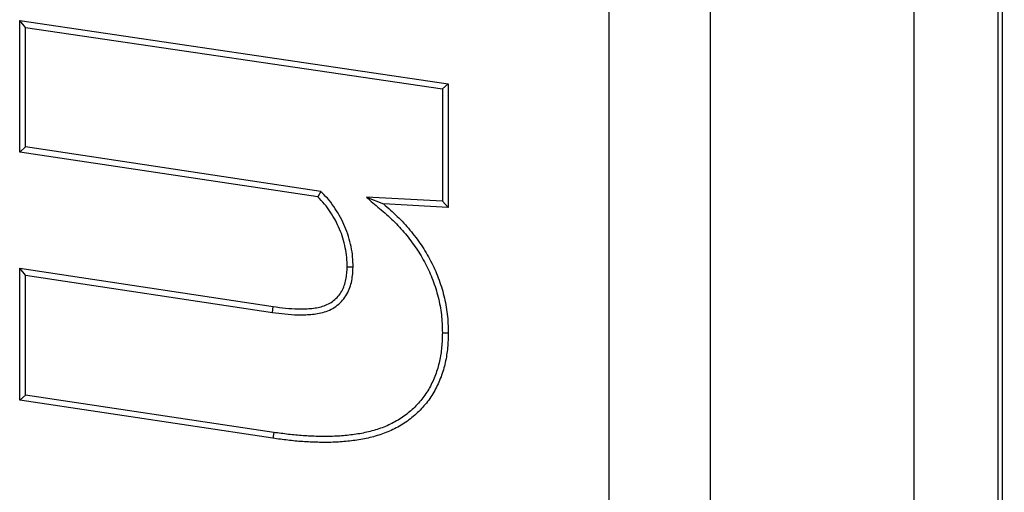
# Model space of a CAD drawing. Units: inches. Extents: x 0.5 to 8.5, y 0.5 to 10.5.
# Drawn here: x 3.2 to 3.4, y 5.9 to 6 of the extents above; entities that cross this region are included whole.
import ezdxf

# ---------------------------------------------------------------- set-up
doc = ezdxf.new("R2010")
doc.units = ezdxf.units.IN
doc.header["$MEASUREMENT"] = 0
doc.styles.add('SLDTEXTSTYLE0', font='TXT', dxfattribs={"width": 0.75})
doc.dimstyles.new('SLDDIMSTYLE0', dxfattribs={"dimtxt": 0.137795, "dimasz": 0.13, "dimexe": 0, "dimexo": 0.0625, "dimgap": 0.034449, "dimtad": 1, "dimlfac": 10, "dimrnd": 1e-09, "dimzin": 4, "dimdsep": 46, "dimtxsty": 'SLDTEXTSTYLE0', "dimsah": 1, "dimcen": 0.09, "dimadec": 0, "dimazin": 1, "dimtfac": 1, "dimtofl": 0, "dimtmove": 0, "dimatfit": 3, "dimfxl": 0, "dimfrac": 2, "dimtolj": 1, "dimtzin": 12, "dimarcsym": 0})

# ---------------------------------------------------------------- blocks, each defined once
blk = doc.blocks.new('_D')
at = {"color": 7, "linetype": 'Continuous', "lineweight": 0}
for p, q in [((3.4877, 6.192), (3.82866, 6.192)), ((3.78929, 6.192), (3.78929, 3.793)), ((3.4867, 3.793), (3.82866, 3.793))]:
    blk.add_line(p, q, dxfattribs=at)
at = {"color": 7, "linetype": 'Continuous', "lineweight": 18}
for points in [[(3.78929, 6.192), (3.76929, 6.062), (3.80929, 6.062)], [(3.78929, 3.793), (3.80929, 3.923), (3.76929, 3.923)]]:
    blk.add_solid(points, dxfattribs=at)
at = {"color": 7, "linetype": 'Continuous', "lineweight": 18, "insert": (3.61167, 4.84677), "char_height": 0.137795, "attachment_point": 1, "rotation": 90, "style": 'SLDTEXTSTYLE0'}
blk.add_mtext('24.00', dxfattribs=at)

msp = doc.modelspace()

# ---------------------------------------------------------------- linework, layer by layer
at = {"color": 7, "linetype": 'Continuous', "lineweight": 25}
for p, q in [((3.35158, 3.793), (3.35158, 6.192)), ((3.44733, 3.793), (3.44733, 6.09364)), ((3.44833, 6.09389), (3.44833, 3.794)), ((3.37658, 5.798), (3.37658, 6.0805)), ((3.42658, 6.0755), (3.42658, 5.798)), ((3.20803, 6.01217), (3.20658, 6.01385)), ((3.20658, 6.01385), (3.31203, 5.99831)), ((3.20658, 5.98155), (3.20658, 6.01385)), ((3.20803, 6.01217), (3.31057, 5.99706)), ((3.20803, 5.9828), (3.20803, 6.01217)), ((3.31057, 5.99706), (3.31203, 5.99831)), ((3.31203, 5.99831), (3.31203, 5.96794)), ((3.31057, 5.99706), (3.31057, 5.96948)), ((3.20803, 5.9828), (3.20658, 5.98155)), ((3.27996, 5.97053), (3.20658, 5.98155)), ((3.28066, 5.97189), (3.20803, 5.9828)), ((3.28066, 5.97189), (3.27996, 5.97053)), ((3.29187, 5.97048), (3.29606, 5.9688)), ((3.31057, 5.96948), (3.29187, 5.97048)), ((3.31057, 5.96948), (3.31203, 5.96794)), ((3.31203, 5.96794), (3.29606, 5.9688)), ((3.20803, 5.95128), (3.20658, 5.95297)), ((3.20658, 5.95297), (3.26896, 5.94357)), ((3.20658, 5.92056), (3.20658, 5.95297)), ((3.2886, 5.95324), (3.28714, 5.95326)), ((3.20803, 5.95128), (3.26876, 5.94213)), ((3.20803, 5.92181), (3.20803, 5.95128)), ((3.26876, 5.94213), (3.26896, 5.94357)), ((3.31057, 5.93715), (3.31203, 5.93715)), ((3.20803, 5.92181), (3.20658, 5.92056)), ((3.26908, 5.91262), (3.20803, 5.92181)), ((3.26888, 5.91118), (3.20658, 5.92056)), ((3.26908, 5.91262), (3.26888, 5.91118))]:
    msp.add_line(p, q, dxfattribs=at)
for points, knots in [([(3.2886, 5.95324), (3.2886, 5.95325), (3.2886, 5.95327), (3.2886, 5.95329), (3.28858, 5.95409), (3.28856, 5.95492), (3.28842, 5.95664), (3.28828, 5.95749), (3.28795, 5.95914), (3.28775, 5.95996), (3.28725, 5.96161), (3.28694, 5.96241), (3.28628, 5.96395), (3.28592, 5.96471), (3.28512, 5.9662), (3.28468, 5.96693), (3.28375, 5.96833), (3.28325, 5.96903), (3.28214, 5.97036), (3.28156, 5.97096), (3.28101, 5.97154), (3.28089, 5.97166), (3.28078, 5.97178), (3.28066, 5.97189)], [-0.002582, -0.002582, -0.002582, -0.002582, 0, 0, 0, 0.125, 0.125, 0.25, 0.25, 0.375, 0.375, 0.5, 0.5, 0.625, 0.625, 0.75, 0.75, 0.875, 0.875, 1, 1, 1, 1.025843, 1.025843, 1.025843, 1.025843]), ([(3.28714, 5.95326), (3.28713, 5.95406), (3.28711, 5.95486), (3.28697, 5.95645), (3.28685, 5.95724), (3.28653, 5.95881), (3.28634, 5.95959), (3.28587, 5.96112), (3.28559, 5.96187), (3.28496, 5.96334), (3.28461, 5.96406), (3.28386, 5.96547), (3.28344, 5.96616), (3.28256, 5.9675), (3.28209, 5.96814), (3.28107, 5.96937), (3.28051, 5.96995), (3.27996, 5.97053)], [0, 0, 0, 0, 0.125, 0.125, 0.25, 0.25, 0.375, 0.375, 0.5, 0.5, 0.625, 0.625, 0.75, 0.75, 0.875, 0.875, 1, 1, 1, 1]), ([(3.29187, 5.97048), (3.29295, 5.96955), (3.29403, 5.96862), (3.29512, 5.96769), (3.29627, 5.9667), (3.29741, 5.96572), (3.29953, 5.96367), (3.30052, 5.96259), (3.30242, 5.96031), (3.30331, 5.95912), (3.30496, 5.95668), (3.30571, 5.95541), (3.30708, 5.95279), (3.30769, 5.95145), (3.30873, 5.94871), (3.30917, 5.94731), (3.30989, 5.94444), (3.31016, 5.943), (3.31048, 5.94014), (3.31053, 5.93866), (3.31057, 5.93715)], [-0.116516, -0.116516, -0.116516, -0.116516, 0, 0, 0, 0.125, 0.125, 0.25, 0.25, 0.375, 0.375, 0.5, 0.5, 0.625, 0.625, 0.75, 0.75, 0.875, 0.875, 0.998857, 0.998857, 0.998857, 0.998857]), ([(3.29606, 5.9688), (3.29722, 5.9678), (3.29838, 5.9668), (3.30058, 5.96468), (3.30161, 5.96355), (3.30357, 5.9612), (3.30449, 5.95998), (3.3062, 5.95745), (3.30698, 5.95613), (3.30839, 5.95342), (3.30903, 5.95203), (3.31011, 5.94917), (3.31057, 5.94771), (3.31131, 5.94474), (3.3116, 5.94324), (3.31194, 5.94021), (3.31199, 5.93868), (3.31203, 5.93715)], [0, 0, 0, 0, 0.125, 0.125, 0.25, 0.25, 0.375, 0.375, 0.5, 0.5, 0.625, 0.625, 0.75, 0.75, 0.875, 0.875, 1, 1, 1, 1]), ([(3.26876, 5.94213), (3.26876, 5.94213), (3.26877, 5.94213), (3.26877, 5.94213), (3.26978, 5.94199), (3.2708, 5.94185), (3.27289, 5.94164), (3.27396, 5.94157), (3.27555, 5.94154), (3.27608, 5.94154), (3.27715, 5.94157), (3.27768, 5.9416), (3.27876, 5.94168), (3.27932, 5.94175), (3.28043, 5.94194), (3.28098, 5.94207), (3.28209, 5.94241), (3.28265, 5.94263), (3.28372, 5.94317), (3.28425, 5.94351), (3.28568, 5.94464), (3.28647, 5.94559), (3.28736, 5.94714), (3.28761, 5.94769), (3.28801, 5.94879), (3.28816, 5.94936), (3.28839, 5.9505), (3.28846, 5.95106), (3.28855, 5.95215), (3.28857, 5.95268), (3.2886, 5.95319), (3.2886, 5.95321), (3.2886, 5.95322), (3.2886, 5.95324)], [-0.00051, -0.00051, -0.00051, -0.00051, 0, 0, 0, 0.125, 0.125, 0.25, 0.25, 0.3125, 0.3125, 0.375, 0.375, 0.4375, 0.4375, 0.5, 0.5, 0.5625, 0.5625, 0.625, 0.625, 0.75, 0.75, 0.8125, 0.8125, 0.875, 0.875, 0.9375, 0.9375, 1, 1, 1, 1.002023, 1.002023, 1.002023, 1.002023]), ([(3.26896, 5.94357), (3.26997, 5.94343), (3.27098, 5.9433), (3.27301, 5.94309), (3.27403, 5.94302), (3.27556, 5.943), (3.27607, 5.943), (3.27709, 5.94302), (3.2776, 5.94305), (3.27861, 5.94313), (3.27912, 5.94319), (3.28012, 5.94337), (3.28062, 5.94349), (3.2816, 5.94379), (3.28207, 5.94397), (3.28298, 5.94443), (3.28342, 5.94471), (3.28462, 5.94566), (3.28529, 5.94646), (3.28605, 5.94779), (3.28627, 5.94826), (3.28661, 5.94922), (3.28675, 5.94971), (3.28695, 5.95071), (3.28701, 5.95122), (3.2871, 5.95223), (3.28712, 5.95275), (3.28714, 5.95326)], [0, 0, 0, 0, 0.125, 0.125, 0.25, 0.25, 0.3125, 0.3125, 0.375, 0.375, 0.4375, 0.4375, 0.5, 0.5, 0.5625, 0.5625, 0.625, 0.625, 0.75, 0.75, 0.8125, 0.8125, 0.875, 0.875, 0.9375, 0.9375, 1, 1, 1, 1]), ([(3.31203, 5.93715), (3.312, 5.93592), (3.31196, 5.93469), (3.31173, 5.93224), (3.31155, 5.93102), (3.31101, 5.92861), (3.31067, 5.92743), (3.3098, 5.92513), (3.30929, 5.924), (3.3084, 5.92238), (3.30808, 5.92186), (3.3074, 5.92084), (3.30703, 5.92034), (3.30587, 5.9189), (3.30502, 5.91801), (3.3032, 5.91635), (3.30223, 5.91559), (3.30017, 5.91424), (3.29909, 5.91364), (3.29685, 5.91262), (3.29569, 5.9122), (3.29333, 5.91148), (3.29214, 5.91119), (3.28972, 5.91074), (3.2885, 5.91058), (3.28605, 5.91032), (3.28482, 5.91024), (3.28236, 5.91016), (3.28113, 5.91017), (3.27867, 5.91023), (3.27744, 5.91028), (3.27498, 5.91045), (3.27376, 5.91057), (3.27132, 5.91086), (3.2701, 5.91102), (3.26888, 5.91118)], [0, 0, 0, 0, 0.0625, 0.0625, 0.125, 0.125, 0.1875, 0.1875, 0.25, 0.25, 0.28125, 0.28125, 0.3125, 0.3125, 0.375, 0.375, 0.4375, 0.4375, 0.5, 0.5, 0.5625, 0.5625, 0.625, 0.625, 0.6875, 0.6875, 0.75, 0.75, 0.8125, 0.8125, 0.875, 0.875, 0.9375, 0.9375, 1, 1, 1, 1]), ([(3.31057, 5.93715), (3.31054, 5.93593), (3.3105, 5.93475), (3.31029, 5.93243), (3.31011, 5.93127), (3.30961, 5.92899), (3.30928, 5.92788), (3.30846, 5.9257), (3.30798, 5.92463), (3.30715, 5.92312), (3.30685, 5.92263), (3.30621, 5.92169), (3.30587, 5.92123), (3.30478, 5.91988), (3.30399, 5.91903), (3.30228, 5.91748), (3.30136, 5.91677), (3.29943, 5.91549), (3.29842, 5.91494), (3.29631, 5.91398), (3.29521, 5.91357), (3.29297, 5.91289), (3.29182, 5.91262), (3.2895, 5.91218), (3.28831, 5.91202), (3.28593, 5.91178), (3.28474, 5.9117), (3.28235, 5.91162), (3.28114, 5.91162), (3.27873, 5.91168), (3.27752, 5.91174), (3.27511, 5.91191), (3.27391, 5.91202), (3.2715, 5.9123), (3.2703, 5.91246), (3.26908, 5.91262)], [0.0007096, 0.0007096, 0.0007096, 0.0007096, 0.0625, 0.0625, 0.125, 0.125, 0.1875, 0.1875, 0.25, 0.25, 0.28125, 0.28125, 0.3125, 0.3125, 0.375, 0.375, 0.4375, 0.4375, 0.5, 0.5, 0.5625, 0.5625, 0.625, 0.625, 0.6875, 0.6875, 0.75, 0.75, 0.8125, 0.8125, 0.875, 0.875, 0.9375, 0.9375, 0.9998001, 0.9998001, 0.9998001, 0.9998001])]:
    msp.add_open_spline(points, degree=3, knots=knots, dxfattribs=at)

# ---------------------------------------------------------------- dimensions: what is measured, and where the dimension line sits
at = {"color": 7, "linetype": 'Continuous', "lineweight": 18}
dim = msp.add_linear_dim(base=(3.78929, 3.793), p1=(3.44833, 6.192), p2=(3.44733, 3.793), angle=90, dimstyle='SLDDIMSTYLE0', dxfattribs=at)
dim.commit()
dim.dimension.update_dxf_attribs({"geometry": '_D', "text_midpoint": (3.78929, 5.07585), "dimtype": 160})

doc.saveas('drawing.dxf')
